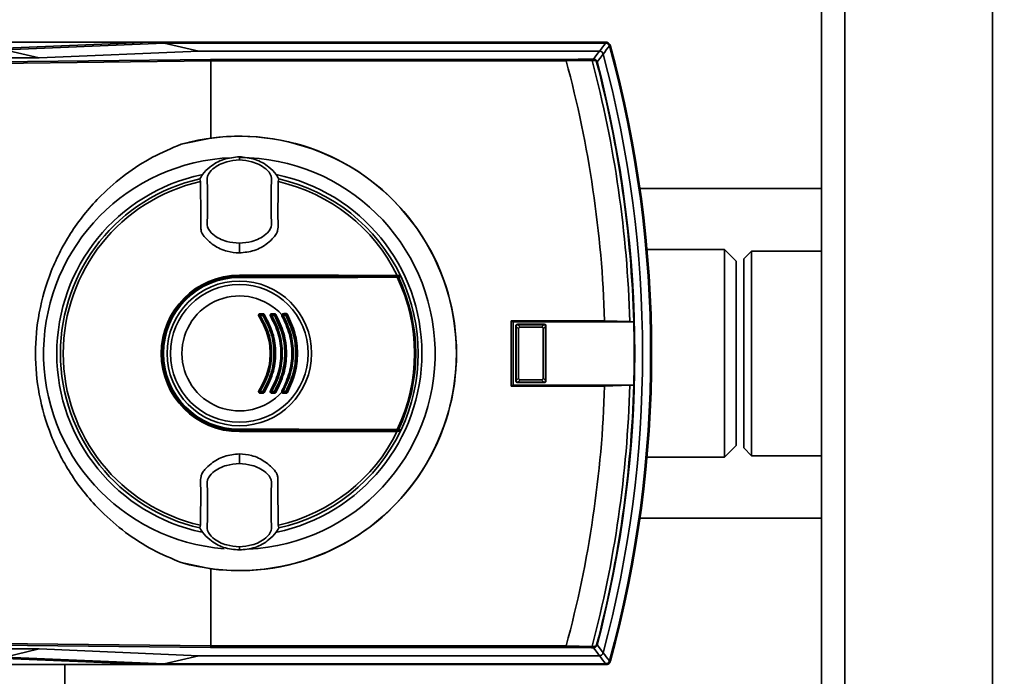
# Paper-space layout 'Blatt1' of a CAD drawing. Units: millimetres. Extents: x 0 to 5940, y 0 to 4200.
# Drawn here: x 1367 to 1494, y 1098 to 1183 of the extents above; entities that cross this region are included whole.
import ezdxf

# ---------------------------------------------------------------- set-up
doc = ezdxf.new("R2010")
doc.units = ezdxf.units.MM
doc.header["$LTSCALE"] = 10
doc.layers.add('1', color=7, linetype='Continuous')
doc.styles.add('SLDTEXTSTYLE0', font='TXT', dxfattribs={"width": 0.605})
doc.dimstyles.new('SLDDIMSTYLE0', dxfattribs={"dimtxt": 35, "dimasz": 25, "dimexe": 0, "dimexo": 0.0625, "dimgap": 8.75, "dimtad": 1, "dimdec": 1, "dimrnd": 1e-09, "dimzin": 4, "dimdsep": 46, "dimtxsty": 'SLDTEXTSTYLE0', "dimsah": 1, "dimcen": 0.09, "dimadec": 0, "dimazin": 1, "dimtfac": 1, "dimtdec": 1, "dimtofl": 0, "dimtmove": 0, "dimatfit": 3, "dimfxl": 1, "dimfrac": 2, "dimtolj": 1, "dimtzin": 12, "dimarcsym": 0})

# ---------------------------------------------------------------- blocks, each defined once
blk = doc.blocks.new('_D_5')
at = {"layer": '1'}
for p, q in [((1925.22, 1321.71), (510.22, 1321.71)), ((520.22, 1321.71), (520.22, 681.98)), ((1536.22, 681.98), (510.22, 681.98))]:
    blk.add_line(p, q, dxfattribs=at)
for points in [[(520.22, 1321.71), (516.22, 1296.71), (524.22, 1296.71)], [(520.22, 681.98), (524.22, 706.98), (516.22, 706.98)]]:
    blk.add_solid(points, dxfattribs=at)
at = {"layer": '1', "insert": (475.1, 922.97), "char_height": 35, "attachment_point": 1, "rotation": 90, "style": 'SLDTEXTSTYLE0'}
blk.add_mtext('ca. 650', dxfattribs=at)

psp = doc.layouts.new('Blatt1')

# ---------------------------------------------------------------- linework, layer by layer
at = {"color": 7, "linetype": 'Continuous', "lineweight": 35}
for p, q in [((1470.22, 751.71), (1470.22, 1261.71)), ((1473.22, 751.71), (1473.22, 1261.71)), ((1492.22, 751.71), (1492.22, 1261.71)), ((1383.89, 1179.71), (1359.68, 1179.71)), ((1383.89, 1179.71), (1363.33, 1178.86)), ((1365.13, 1178.75), (1385.66, 1179.61)), ((1442.52, 1179.71), (1383.89, 1179.71)), ((1390.11, 1178.57), (1385.66, 1179.61)), ((1442.44, 1179.61), (1385.66, 1179.61)), ((1442.44, 1179.61), (1442.52, 1179.71)), ((1443, 1179.34), (1442.92, 1179.24)), ((1365.13, 1178.75), (1369.58, 1177.72)), ((1390.11, 1178.57), (1369.58, 1177.72)), ((1441.64, 1178.57), (1390.11, 1178.57)), ((1369.58, 1177.72), (1359.47, 1177.72)), ((1363.1, 1177.19), (1391.64, 1177.51)), ((1391.67, 1177.31), (1363.13, 1176.99)), ((1391.64, 1177.51), (1437.35, 1177.51)), ((1391.67, 1177.31), (1391.67, 1177.31)), ((1391.67, 1167.4), (1391.67, 1177.31)), ((1437.37, 1177.31), (1391.67, 1177.31)), ((1440.71, 1177.37), (1437.37, 1177.32)), ((1437.37, 1177.32), (1437.37, 1177.31)), ((1441.35, 1177.18), (1441.28, 1177.17)), ((1387.85, 1166.6), (1391.67, 1167.4)), ((1395.33, 1164.91), (1395.33, 1164.99)), ((1395.33, 1164.91), (1395.33, 1164.59)), ((1395.33, 1164.59), (1395.33, 1164.58)), ((1390.26, 1162.15), (1390.32, 1161.8)), ((1400.34, 1161.8), (1400.4, 1162.15)), ((1470.22, 1160.91), (1446.85, 1160.91)), ((1395.33, 1153.87), (1395.33, 1153.82)), ((1395.33, 1152.63), (1395.33, 1153.82)), ((1457.72, 1153.06), (1447.76, 1153.06)), ((1459.22, 1151.56), (1457.72, 1153.06)), ((1457.72, 1126.36), (1457.72, 1153.06)), ((1461.22, 1152.86), (1460.22, 1151.86)), ((1470.22, 1152.86), (1461.22, 1152.86)), ((1461.22, 1152.86), (1461.22, 1126.56)), ((1459.22, 1127.86), (1459.22, 1151.56)), ((1460.22, 1127.56), (1460.22, 1151.86)), ((1395.33, 1149.76), (1395.33, 1149.71)), ((1395.33, 1149.71), (1416.05, 1149.71)), ((1395.33, 1149.56), (1395.33, 1149.61)), ((1395.33, 1149.61), (1416.03, 1149.61)), ((1395.33, 1149.47), (1395.33, 1149.56)), ((1398, 1144.82), (1398.36, 1144.82)), ((1398, 1144.71), (1398.36, 1144.71)), ((1398.35, 1144.6), (1398, 1144.6)), ((1399.49, 1144.71), (1399.84, 1144.71)), ((1399.84, 1144.6), (1399.49, 1144.6)), ((1399.5, 1144.82), (1399.85, 1144.82)), ((1400.97, 1144.71), (1401.32, 1144.71)), ((1401.31, 1144.6), (1400.97, 1144.6)), ((1430.28, 1143.91), (1430.28, 1135.51)), ((1430.54, 1143.78), (1430.28, 1143.91)), ((1442.3, 1143.91), (1430.28, 1143.91)), ((1430.54, 1143.78), (1430.54, 1135.64)), ((1430.54, 1143.78), (1446.06, 1143.78)), ((1445.55, 1143.81), (1442.3, 1143.91)), ((1446.05, 1143.78), (1445.55, 1143.81)), ((1446.06, 1143.78), (1446.05, 1143.78)), ((1430.94, 1143.2), (1430.89, 1143.25)), ((1430.89, 1136.17), (1430.89, 1143.25)), ((1430.94, 1143.19), (1430.94, 1143.2)), ((1431.25, 1142.88), (1430.94, 1143.19)), ((1430.94, 1136.23), (1430.94, 1143.19)), ((1431.09, 1143.45), (1431.14, 1143.4)), ((1431.09, 1143.45), (1434.57, 1143.45)), ((1431.14, 1143.4), (1431.15, 1143.4)), ((1431.15, 1143.4), (1431.46, 1143.09)), ((1431.15, 1143.4), (1434.51, 1143.4)), ((1431.25, 1142.88), (1431.25, 1136.54)), ((1434.2, 1143.09), (1431.46, 1143.09)), ((1434.2, 1143.09), (1434.51, 1143.4)), ((1434.72, 1143.19), (1434.41, 1142.88)), ((1434.41, 1136.54), (1434.41, 1142.88)), ((1434.51, 1143.4), (1434.52, 1143.4)), ((1434.52, 1143.4), (1434.57, 1143.45)), ((1434.77, 1143.25), (1434.72, 1143.2)), ((1434.72, 1143.2), (1434.72, 1143.19)), ((1434.72, 1143.19), (1434.72, 1136.23)), ((1434.77, 1143.25), (1434.77, 1136.17)), ((1430.89, 1136.17), (1430.94, 1136.22)), ((1430.94, 1136.23), (1431.25, 1136.54)), ((1430.94, 1136.22), (1430.94, 1136.23)), ((1431.14, 1136.02), (1431.09, 1135.97)), ((1434.57, 1135.97), (1431.09, 1135.97)), ((1431.15, 1136.02), (1431.14, 1136.02)), ((1431.46, 1136.33), (1431.15, 1136.02)), ((1434.51, 1136.02), (1431.15, 1136.02)), ((1431.46, 1136.33), (1434.2, 1136.33)), ((1434.51, 1136.02), (1434.2, 1136.33)), ((1434.41, 1136.54), (1434.72, 1136.23)), ((1434.52, 1136.02), (1434.51, 1136.02)), ((1434.57, 1135.97), (1434.52, 1136.02)), ((1434.72, 1136.23), (1434.72, 1136.22)), ((1434.72, 1136.22), (1434.77, 1136.17)), ((1398, 1134.82), (1398.35, 1134.82)), ((1398.36, 1134.71), (1398, 1134.71)), ((1399.49, 1134.82), (1399.84, 1134.82)), ((1399.84, 1134.71), (1399.49, 1134.71)), ((1400.97, 1134.82), (1401.31, 1134.82)), ((1401.32, 1134.71), (1400.97, 1134.71)), ((1430.54, 1135.64), (1430.28, 1135.51)), ((1430.28, 1135.51), (1442.3, 1135.51)), ((1446.06, 1135.64), (1430.54, 1135.64)), ((1442.3, 1135.51), (1445.55, 1135.61)), ((1445.55, 1135.61), (1446.05, 1135.64)), ((1446.05, 1135.64), (1446.06, 1135.64)), ((1398.36, 1134.6), (1398, 1134.6)), ((1399.85, 1134.6), (1399.5, 1134.6)), ((1395.33, 1129.86), (1395.33, 1129.95)), ((1395.33, 1129.86), (1395.33, 1129.81)), ((1416.03, 1129.81), (1395.33, 1129.81)), ((1395.33, 1129.66), (1395.33, 1129.71)), ((1416.05, 1129.71), (1395.33, 1129.71)), ((1457.72, 1126.36), (1459.22, 1127.86)), ((1460.22, 1127.56), (1461.22, 1126.56)), ((1395.33, 1125.6), (1395.33, 1126.79)), ((1447.76, 1126.36), (1457.72, 1126.36)), ((1461.22, 1126.56), (1470.22, 1126.56)), ((1395.33, 1125.6), (1395.33, 1125.55)), ((1446.85, 1118.51), (1470.22, 1118.51)), ((1390.32, 1117.62), (1390.26, 1117.27)), ((1400.4, 1117.27), (1400.34, 1117.62)), ((1395.33, 1114.83), (1395.33, 1114.84)), ((1395.33, 1114.52), (1395.33, 1114.83)), ((1395.33, 1114.52), (1395.33, 1114.44)), ((1391.67, 1112.02), (1387.85, 1112.82)), ((1391.67, 1102.12), (1391.67, 1112.02)), ((1391.64, 1101.92), (1363.1, 1102.23)), ((1363.13, 1102.43), (1391.67, 1102.12)), ((1437.35, 1101.92), (1391.64, 1101.92)), ((1391.67, 1102.12), (1391.67, 1102.12)), ((1391.67, 1102.12), (1437.37, 1102.12)), ((1437.37, 1102.12), (1437.37, 1102.11)), ((1437.37, 1102.11), (1440.71, 1102.05)), ((1441.35, 1102.24), (1441.28, 1102.26)), ((1359.47, 1101.71), (1369.59, 1101.71)), ((1363.33, 1100.57), (1383.89, 1099.71)), ((1369.59, 1101.71), (1365.15, 1100.67)), ((1385.66, 1099.82), (1365.15, 1100.67)), ((1369.59, 1101.71), (1390.11, 1100.85)), ((1385.66, 1099.82), (1390.11, 1100.85)), ((1390.11, 1100.85), (1441.64, 1100.85)), ((1383.89, 1099.71), (1359.68, 1099.71)), ((1372.87, 1091.71), (1372.87, 1099.71)), ((1383.89, 1099.71), (1442.52, 1099.71)), ((1385.66, 1099.82), (1442.44, 1099.82)), ((1442.52, 1099.71), (1442.44, 1099.82)), ((1442.92, 1100.18), (1443, 1100.08))]:
    psp.add_line(p, q, dxfattribs=at)
at = {"color": 7, "linetype": 'Continuous', "lineweight": 35, "flags": 128}
for points in [[(1440.86, 1177.55), (1441.3, 1178.12), (1441.64, 1178.57)], [(1442.13, 1178.2), (1441.69, 1177.63), (1441.35, 1177.18)], [(1440.62, 1177.55), (1440.64, 1177.54), (1440.65, 1177.53), (1440.67, 1177.51), (1440.68, 1177.49), (1440.69, 1177.47), (1440.7, 1177.44), (1440.7, 1177.4), (1440.71, 1177.37)], [(1415.65, 1149.73), (1413.13, 1149.74), (1410.6, 1149.74), (1408.07, 1149.75), (1405.53, 1149.75), (1402.98, 1149.76), (1400.43, 1149.76), (1397.88, 1149.76), (1395.33, 1149.76)], [(1395.33, 1149.56), (1397.88, 1149.56), (1400.43, 1149.57), (1402.97, 1149.57), (1405.51, 1149.57), (1408.05, 1149.58), (1410.58, 1149.58), (1413.1, 1149.59), (1415.61, 1149.59)], [(1415.63, 1149.5), (1413.12, 1149.5), (1410.59, 1149.49), (1408.06, 1149.48), (1405.52, 1149.48), (1402.98, 1149.48), (1400.43, 1149.47), (1397.88, 1149.47), (1395.33, 1149.47)], [(1416.05, 1149.71), (1416, 1149.71), (1415.95, 1149.72), (1415.9, 1149.72), (1415.85, 1149.72), (1415.8, 1149.72), (1415.75, 1149.72), (1415.7, 1149.73), (1415.65, 1149.73)], [(1395.33, 1129.95), (1397.88, 1129.95), (1400.43, 1129.95), (1402.98, 1129.95), (1405.52, 1129.94), (1408.06, 1129.94), (1410.59, 1129.93), (1413.12, 1129.93), (1415.63, 1129.92)], [(1415.61, 1129.83), (1413.1, 1129.83), (1410.58, 1129.84), (1408.05, 1129.85), (1405.51, 1129.85), (1402.97, 1129.85), (1400.43, 1129.86), (1397.88, 1129.86), (1395.33, 1129.86)], [(1395.33, 1129.66), (1397.88, 1129.66), (1400.43, 1129.66), (1402.98, 1129.67), (1405.53, 1129.67), (1408.07, 1129.67), (1410.6, 1129.68), (1413.13, 1129.69), (1415.65, 1129.69)], [(1416.05, 1129.71), (1416, 1129.71), (1415.95, 1129.71), (1415.9, 1129.7), (1415.85, 1129.7), (1415.8, 1129.7), (1415.75, 1129.7), (1415.7, 1129.7), (1415.65, 1129.69)], [(1440.62, 1101.88), (1440.64, 1101.88), (1440.65, 1101.89), (1440.67, 1101.91), (1440.68, 1101.93), (1440.69, 1101.96), (1440.7, 1101.99), (1440.7, 1102.02), (1440.71, 1102.05)], [(1441.64, 1100.85), (1441.21, 1101.42), (1440.86, 1101.87)], [(1441.35, 1102.24), (1441.78, 1101.67), (1442.13, 1101.22)]]:
    psp.add_lwpolyline(points, dxfattribs=at)
at = {"color": 7, "linetype": 'Continuous', "lineweight": 35}
for radius in [9.3, 8.86]:
    psp.add_circle((1395.33, 1139.71), radius, dxfattribs=at)
for centre, radius, start, end in [((1053.02, 1476.85), 489.9, 322.4931, 322.6457), ((1050.54, 1477.75), 493.02, 322.5853, 322.7371), ((1298.33, 1139.71), 149.9, 344.7103, 15.2897), ((1442.52, 1179.21), 0.5, 15.32, 25.8352), ((1442.39, 1179.04), 0.7, 15.2689, 33.8491), ((1298.33, 1139.71), 150, 344.6797, 15.3203), ((1298.33, 1139.71), 150.03, 344.73, 15.27), ((1298.33, 1139.71), 148.86, 345.0155, 14.9845), ((1298.33, 1139.71), 144.03, 1.6705, 15.1305), ((1439.85, 1221.48), 43.94, 271.0003, 271.3131), ((1438.84, 1229.35), 52.02, 272.0607, 272.3467), ((1298.33, 1139.71), 147.27, 1.5947, 14.815), ((1440.8, 1177.39), 0.168, 355.297, 69.4173), ((1298.33, 1139.71), 147.78, 1.5776, 14.6821), ((1298.33, 1139.71), 147.85, 345.3179, 14.6821), ((1395.33, 1139.71), 27.91, 254.4534, 105.5466), ((1395.33, 1139.71), 27.93, 262.4793, 97.5207), ((1395.33, 1139.71), 25.18, 92.242, 265.5518), ((1395.33, 1139.71), 25.18, 272.6135, 90), ((1395.33, 1139.71), 23.48, 101.9229, 258.2117), ((1395.33, 1139.71), 23.48, 281.8015, 78.3616), ((1395.33, 1139.71), 23.01, 102.7272, 257.2728), ((1395.33, 1139.71), 22.65, 102.7903, 257.2097), ((1395.33, 1139.71), 22.65, 26.2463, 77.2097), ((1395.33, 1139.71), 23.01, 25.7609, 77.2728), ((1395.33, 1139.71), 10.05, 90, 270), ((1395.33, 1139.71), 10, 90, 270), ((1395.33, 1139.71), 9.9, 90, 270), ((1395.33, 1139.71), 9.85, 90, 270), ((1395.33, 1139.71), 9.76, 90, 270), ((1415.49, 1149.52), 0.145, 352.2252, 29.7768), ((1395.33, 1139.71), 22.54, 334.2506, 25.7494), ((1415.69, 1149.5), 0.0937, 21.5433, 88.4725), ((1395.33, 1139.71), 22.69, 334.3382, 25.6618), ((1395.33, 1139.71), 23.01, 25.3214, 25.7609), ((1395.33, 1139.71), 23.01, 334.6786, 25.3214), ((1395.33, 1139.71), 7.39, 42.3358, 317.6642), ((1400.79, 1144.79), 0.205, 336.0165, 8.6327), ((1401.2, 1144.8), 0.144, 322.3232, 13.7544), ((1398.25, 1143.93), 0.708, 117.8271, 125.4459), ((1398, 1144.61), 0.1, 90, 213.6193), ((1397.6, 1145.17), 0.689, 297.6867, 305.4834), ((1397.19, 1144.79), 0.814, 354.4514, 1.9506), ((1398.79, 1144.63), 0.795, 174.3281, 181.9917), ((1399.05, 1144.63), 0.702, 173.5715, 182.2557), ((1397.92, 1145.33), 0.847, 300.4977, 307.7186), ((1397.64, 1144.79), 0.718, 353.7111, 2.2093), ((1398.36, 1144.61), 0.1, 32.3791, 90), ((1398.97, 1143.98), 0.866, 120.5365, 127.6027), ((1399.82, 1143.75), 0.904, 117.1255, 123.0014), ((1399.49, 1144.61), 0.1, 90, 211.6053), ((1399.01, 1145.34), 0.879, 297.0153, 303.0303), ((1398.97, 1144.79), 0.525, 351.3684, 3.0235), ((1400, 1144.63), 0.513, 171.1776, 183.0863), ((1399.37, 1144.79), 0.485, 350.6491, 3.272), ((1400.31, 1144.63), 0.474, 170.4427, 183.3397), ((1399.84, 1144.61), 0.1, 30.5155, 90), ((1399.29, 1145.59), 1.12, 299.0614, 304.5835), ((1400.58, 1143.72), 1.15, 119.0918, 124.4957), ((1400.71, 1144.41), 0.292, 54.1053, 73.082), ((1401.43, 1143.47), 1.22, 116.5508, 120.842), ((1400.97, 1144.61), 0.1, 90, 209.8322), ((1400.36, 1145.62), 1.18, 296.4689, 300.863), ((1401.35, 1144.63), 0.381, 168.0807, 184.1473), ((1401.67, 1144.63), 0.36, 167.3664, 184.3894), ((1400.58, 1146), 1.57, 297.8021, 301.7987), ((1401.32, 1144.61), 0.1, 28.8657, 90), ((1401.74, 1144.25), 0.53, 114.2068, 129.0548), ((1298.33, 1139.71), 147.79, 358.4229, 1.5771), ((1398.25, 1135.49), 0.708, 234.5541, 242.1729), ((1398, 1134.81), 0.1, 146.3807, 270), ((1397.6, 1134.26), 0.689, 54.5166, 62.3133), ((1398.79, 1134.79), 0.795, 178.0083, 185.6719), ((1397.19, 1134.63), 0.814, 358.0494, 5.5486), ((1399.05, 1134.79), 0.702, 177.7443, 186.4285), ((1397.92, 1134.09), 0.847, 52.2814, 59.5023), ((1398.36, 1134.81), 0.1, 270, 327.6209), ((1397.64, 1134.63), 0.718, 357.7907, 6.2889), ((1398.97, 1135.44), 0.866, 232.3973, 239.4635), ((1399.82, 1135.67), 0.904, 236.9986, 242.8745), ((1399.49, 1134.81), 0.1, 148.3947, 270), ((1399.01, 1134.08), 0.879, 56.9697, 62.9847), ((1400, 1134.79), 0.513, 176.9137, 188.8224), ((1398.97, 1134.63), 0.525, 356.9765, 8.6316), ((1400.31, 1134.79), 0.474, 176.6603, 189.5573), ((1399.29, 1133.84), 1.12, 55.4165, 60.9386), ((1399.84, 1134.81), 0.1, 270, 329.4845), ((1399.37, 1134.63), 0.485, 356.728, 9.3509), ((1400.58, 1135.71), 1.15, 235.5043, 240.9082), ((1400.71, 1135.01), 0.292, 286.918, 305.8947), ((1401.43, 1135.95), 1.22, 239.158, 243.4492), ((1400.97, 1134.81), 0.1, 150.1678, 270), ((1400.36, 1133.8), 1.18, 59.137, 63.5311), ((1401.35, 1134.79), 0.381, 175.8527, 191.9193), ((1400.79, 1134.63), 0.205, 351.3673, 23.9835), ((1401.67, 1134.79), 0.36, 175.6106, 192.6336), ((1400.58, 1133.43), 1.57, 58.2013, 62.1979), ((1401.32, 1134.81), 0.1, 270, 331.1343), ((1401.2, 1134.62), 0.144, 346.2456, 37.6768), ((1401.74, 1135.17), 0.53, 230.9452, 245.7932), ((1298.33, 1139.71), 144.03, 344.8695, 358.3295), ((1298.33, 1139.71), 147.27, 345.185, 358.4053), ((1298.33, 1139.71), 147.78, 345.3179, 358.4224), ((1395.33, 1139.71), 22.65, 282.7903, 333.7537), ((1395.33, 1139.71), 23.01, 282.7272, 334.2391), ((1415.49, 1129.9), 0.145, 330.2232, 7.7748), ((1415.69, 1129.92), 0.0937, 271.5275, 338.4567), ((1395.33, 1139.71), 23.01, 334.2391, 334.6786), ((1439.85, 1057.94), 43.94, 88.6869, 88.9997), ((1438.84, 1050.07), 52.02, 87.6533, 87.9393), ((1440.8, 1102.03), 0.168, 290.5827, 4.703), ((1053.02, 802.57), 489.9, 37.3543, 37.5069), ((1050.54, 801.67), 493.02, 37.2629, 37.4147), ((1442.39, 1100.38), 0.7, 326.1509, 344.7312), ((1442.52, 1100.21), 0.5, 334.1648, 344.68)]:
    psp.add_arc(centre, radius, start, end, dxfattribs=at)
for points, knots in [([(1442.44, 1179.61), (1442.5, 1179.6), (1442.61, 1179.59), (1442.76, 1179.5), (1442.87, 1179.38), (1442.9, 1179.29), (1442.92, 1179.24)], [0, 0, 0, 0, 0.261024, 0.52197, 0.783287, 1, 1, 1, 1]), ([(1442.44, 1179.61), (1442.44, 1179.61), (1442.44, 1179.61), (1442.44, 1179.61), (1442.44, 1179.61)], [0, 0, 0, 0, 0.56, 1, 1, 1, 1]), ([(1442.52, 1179.71), (1442.57, 1179.71), (1442.67, 1179.7), (1442.84, 1179.61), (1442.92, 1179.5), (1442.97, 1179.43)], [0, 0, 0, 0, 0.280807, 0.561535, 1, 1, 1, 1]), ([(1442.92, 1179.24), (1442.92, 1179.24), (1442.92, 1179.24), (1442.92, 1179.24), (1442.92, 1179.24)], [0, 0, 0, 0, 0.56, 1, 1, 1, 1]), ([(1441.64, 1178.57), (1441.64, 1178.57), (1441.65, 1178.57), (1441.65, 1178.57), (1441.65, 1178.57)], [0, 0, 0, 0, 0.56, 1, 1, 1, 1]), ([(1442.13, 1178.2), (1442.11, 1178.26), (1442.07, 1178.36), (1441.94, 1178.48), (1441.8, 1178.56), (1441.7, 1178.57), (1441.65, 1178.57)], [0, 0, 0, 0, 0.259957, 0.519836, 0.780097, 1, 1, 1, 1]), ([(1442.13, 1178.2), (1442.13, 1178.2), (1442.13, 1178.2), (1442.13, 1178.2), (1442.13, 1178.2)], [0, 0, 0, 0, 0.56, 1, 1, 1, 1]), ([(1391.67, 1177.31), (1391.67, 1177.33), (1391.67, 1177.38), (1391.67, 1177.45), (1391.66, 1177.49), (1391.65, 1177.5), (1391.64, 1177.51)], [0, 0, 0, 0, 0.234292, 0.486894, 0.753201, 1, 1, 1, 1]), ([(1437.35, 1177.51), (1438.05, 1177.51), (1439.18, 1177.52), (1440.23, 1177.54), (1440.62, 1177.55)], [0, 0, 0, 0, 0.624315, 1, 1, 1, 1]), ([(1437.37, 1177.32), (1437.37, 1177.34), (1437.37, 1177.39), (1437.36, 1177.45), (1437.36, 1177.49), (1437.35, 1177.5), (1437.35, 1177.51)], [0, 0, 0, 0, 0.229876, 0.475161, 0.747603, 1, 1, 1, 1]), ([(1440.86, 1177.55), (1440.91, 1177.55), (1441.01, 1177.54), (1441.16, 1177.47), (1441.26, 1177.37), (1441.32, 1177.27), (1441.34, 1177.21), (1441.35, 1177.18)], [0, 0, 0, 0, 0.2361252, 0.4823655, 0.7329513, 0.8629957, 1, 1, 1, 1]), ([(1441.28, 1177.17), (1441.28, 1177.18), (1441.27, 1177.22), (1441.24, 1177.26), (1441.2, 1177.3), (1441.14, 1177.34), (1441.06, 1177.38), (1441, 1177.38), (1440.97, 1177.38)], [0, 0, 0, 0, 0.117548, 0.235591, 0.361486, 0.501359, 0.74329, 1, 1, 1, 1]), ([(1387.85, 1112.82), (1386.61, 1113.34), (1384.11, 1114.39), (1380.65, 1116.63), (1377.05, 1119.71), (1373.68, 1123.84), (1371, 1128.98), (1369.45, 1134.34), (1368.95, 1139.71), (1369.45, 1145.08), (1371, 1150.44), (1373.68, 1155.58), (1377.05, 1159.71), (1380.65, 1162.79), (1384.11, 1165.03), (1386.61, 1166.08), (1387.85, 1166.6)], [0, 0, 0, 0, 0.059195, 0.119255, 0.17952, 0.264689, 0.347278, 0.425999, 0.5, 0.574001, 0.652722, 0.735311, 0.82048, 0.880745, 0.940805, 1, 1, 1, 1]), ([(1395.33, 1164.99), (1394.64, 1164.92), (1393.27, 1164.79), (1391.67, 1163.86), (1390.7, 1162.91), (1390.37, 1162.34), (1390.26, 1162.15)], [0, 0, 0, 0, 0.336847, 0.673902, 0.895241, 1, 1, 1, 1]), ([(1395.33, 1164.58), (1394.78, 1164.53), (1393.57, 1164.41), (1392.1, 1163.7), (1391.07, 1162.53), (1391.26, 1161.33), (1391.22, 1160.26), (1391.24, 1159.22), (1391.22, 1158.18), (1391.26, 1157.11), (1391.07, 1155.92), (1392.1, 1154.75), (1393.57, 1154.04), (1394.78, 1153.92), (1395.33, 1153.87)], [0, 0, 0, 0, 0.101925, 0.224903, 0.29771, 0.370199, 0.436631, 0.5, 0.563368, 0.6298, 0.702289, 0.775095, 0.898074, 1, 1, 1, 1]), ([(1395.33, 1164.99), (1396.01, 1164.92), (1397.39, 1164.79), (1398.99, 1163.86), (1399.96, 1162.91), (1400.29, 1162.34), (1400.4, 1162.15)], [0, 0, 0, 0, 0.3368468, 0.6739017, 0.8952407, 1, 1, 1, 1]), ([(1395.33, 1153.87), (1395.88, 1153.92), (1397.09, 1154.04), (1398.56, 1154.75), (1399.59, 1155.92), (1399.4, 1157.11), (1399.44, 1158.18), (1399.42, 1159.22), (1399.44, 1160.26), (1399.4, 1161.33), (1399.59, 1162.53), (1398.56, 1163.7), (1397.09, 1164.41), (1395.88, 1164.53), (1395.33, 1164.58)], [0, 0, 0, 0, 0.101926, 0.224905, 0.29771, 0.370199, 0.436632, 0.5, 0.563368, 0.629801, 0.70229, 0.775096, 0.898075, 1, 1, 1, 1]), ([(1390.32, 1161.8), (1390.33, 1160.98), (1390.35, 1159.37), (1390.4, 1157.33), (1390.36, 1155.99), (1390.43, 1155.29), (1390.94, 1154.51), (1391.99, 1153.56), (1393.64, 1152.76), (1394.8, 1152.67), (1395.33, 1152.63)], [0, 0, 0, 0, 0.201713, 0.397857, 0.49649, 0.531451, 0.566552, 0.719641, 0.872618, 1, 1, 1, 1]), ([(1395.33, 1152.63), (1395.98, 1152.69), (1397.29, 1152.82), (1398.79, 1153.66), (1399.65, 1154.51), (1400.12, 1155.05), (1400.39, 1155.93), (1400.22, 1157.43), (1400.33, 1159.51), (1400.34, 1161.04), (1400.34, 1161.8)], [0, 0, 0, 0, 0.157832, 0.315668, 0.402853, 0.452193, 0.486986, 0.625141, 0.81253, 1, 1, 1, 1]), ([(1415.61, 1149.59), (1415.62, 1149.59), (1415.64, 1149.59), (1415.67, 1149.6), (1415.69, 1149.6), (1415.69, 1149.6), (1415.7, 1149.6)], [0, 0, 0, 0, 0.272543, 0.54932, 0.780427, 1, 1, 1, 1]), ([(1415.78, 1149.54), (1415.78, 1149.54), (1415.76, 1149.53), (1415.73, 1149.53), (1415.69, 1149.52), (1415.65, 1149.51), (1415.63, 1149.5)], [0, 0, 0, 0, 0.214032, 0.451804, 0.713704, 1, 1, 1, 1]), ([(1415.7, 1149.6), (1415.76, 1149.6), (1415.87, 1149.6), (1415.98, 1149.61), (1416.03, 1149.61)], [0, 0, 0, 0, 0.56, 1, 1, 1, 1]), ([(1416.13, 1149.55), (1416.06, 1149.55), (1415.95, 1149.54), (1415.83, 1149.54), (1415.78, 1149.54)], [0, 0, 0, 0, 0.56, 1, 1, 1, 1]), ([(1416.03, 1149.61), (1416.04, 1149.61), (1416.06, 1149.61), (1416.09, 1149.59), (1416.11, 1149.57), (1416.12, 1149.56), (1416.13, 1149.55)], [0, 0, 0, 0, 0.2802615, 0.5602242, 0.7802389, 1, 1, 1, 1]), ([(1400.8, 1144.69), (1400.8, 1144.71), (1400.82, 1144.75), (1400.87, 1144.79), (1400.93, 1144.82), (1400.97, 1144.82), (1400.99, 1144.82)], [0, 0, 0, 0, 0.245139, 0.499118, 0.752409, 1, 1, 1, 1]), ([(1400.99, 1144.82), (1401.06, 1144.83), (1401.18, 1144.83), (1401.29, 1144.83), (1401.34, 1144.83)], [0, 0, 0, 0, 0.559973, 1, 1, 1, 1]), ([(1401.34, 1144.83), (1401.36, 1144.83), (1401.4, 1144.83), (1401.45, 1144.81), (1401.49, 1144.78), (1401.51, 1144.75), (1401.52, 1144.73)], [0, 0, 0, 0, 0.252295, 0.49954, 0.75343, 1, 1, 1, 1]), ([(1397.84, 1144.51), (1397.83, 1144.52), (1397.81, 1144.55), (1397.8, 1144.61), (1397.81, 1144.66), (1397.83, 1144.73), (1397.88, 1144.78), (1397.95, 1144.81), (1397.98, 1144.82), (1398, 1144.82)], [0, 0, 0, 0, 0.125783, 0.251217, 0.375992, 0.50084, 0.748459, 0.873866, 1, 1, 1, 1]), ([(1397.84, 1134.92), (1398.25, 1135.66), (1399.06, 1137.15), (1399.4, 1139.71), (1399.06, 1142.26), (1398.25, 1143.76), (1397.84, 1144.51)], [0, 0, 0, 0, 0.250292, 0.499262, 0.74897, 1, 1, 1, 1]), ([(1397.92, 1134.87), (1398.33, 1135.62), (1399.16, 1137.13), (1399.49, 1139.71), (1399.16, 1142.3), (1398.33, 1143.8), (1397.92, 1144.56)], [0, 0, 0, 0, 0.250036, 0.5, 0.749964, 1, 1, 1, 1]), ([(1397.92, 1144.56), (1398.33, 1143.8), (1399.16, 1142.3), (1399.49, 1139.71), (1399.16, 1137.13), (1398.33, 1135.62), (1397.92, 1134.87)], [0, 0, 0, 0, 0.2500329, 0.5000002, 0.7499674, 1, 1, 1, 1]), ([(1398, 1144.6), (1398.41, 1143.84), (1399.25, 1142.32), (1399.59, 1139.72), (1399.25, 1137.11), (1398.41, 1135.58), (1398, 1134.82)], [0, 0, 0, 0, 0.2502372, 0.4993886, 0.7491511, 1, 1, 1, 1]), ([(1398.35, 1134.82), (1398.76, 1135.59), (1399.56, 1137.12), (1399.88, 1139.72), (1399.56, 1142.31), (1398.76, 1143.84), (1398.35, 1144.6)], [0, 0, 0, 0, 0.251042, 0.500624, 0.749582, 1, 1, 1, 1]), ([(1398.36, 1144.82), (1398.38, 1144.82), (1398.41, 1144.81), (1398.46, 1144.79), (1398.5, 1144.77), (1398.52, 1144.74), (1398.53, 1144.72)], [0, 0, 0, 0, 0.256751, 0.498055, 0.741228, 1, 1, 1, 1]), ([(1398.44, 1144.66), (1398.85, 1143.89), (1399.66, 1142.34), (1399.99, 1139.71), (1399.66, 1137.08), (1398.85, 1135.53), (1398.44, 1134.76)], [0, 0, 0, 0, 0.250032, 0.5, 0.749968, 1, 1, 1, 1]), ([(1398.53, 1144.72), (1398.94, 1143.94), (1399.76, 1142.37), (1400.1, 1139.72), (1399.76, 1137.06), (1398.94, 1135.48), (1398.53, 1134.7)], [0, 0, 0, 0, 0.250432, 0.499358, 0.748926, 1, 1, 1, 1]), ([(1399.33, 1144.51), (1399.32, 1144.53), (1399.3, 1144.56), (1399.29, 1144.63), (1399.32, 1144.72), (1399.38, 1144.78), (1399.44, 1144.81), (1399.48, 1144.82), (1399.5, 1144.82)], [0, 0, 0, 0, 0.126037, 0.251722, 0.499811, 0.748138, 0.873666, 1, 1, 1, 1]), ([(1399.33, 1134.91), (1399.71, 1135.66), (1400.48, 1137.16), (1400.76, 1139.72), (1400.48, 1142.26), (1399.71, 1143.77), (1399.33, 1144.51)], [0, 0, 0, 0, 0.24838, 0.500064, 0.753002, 1, 1, 1, 1]), ([(1399.41, 1134.86), (1399.8, 1135.62), (1400.57, 1137.14), (1400.88, 1139.71), (1400.57, 1142.28), (1399.8, 1143.8), (1399.41, 1144.56)], [0, 0, 0, 0, 0.250021, 0.5, 0.749979, 1, 1, 1, 1]), ([(1399.41, 1144.56), (1399.8, 1143.8), (1400.57, 1142.28), (1400.88, 1139.71), (1400.57, 1137.14), (1399.8, 1135.62), (1399.41, 1134.86)], [0, 0, 0, 0, 0.250019, 0.5, 0.749981, 1, 1, 1, 1]), ([(1399.49, 1144.6), (1399.88, 1143.83), (1400.65, 1142.3), (1400.95, 1139.71), (1400.65, 1137.12), (1399.88, 1135.59), (1399.49, 1134.82)], [0, 0, 0, 0, 0.251014, 0.500294, 0.749422, 1, 1, 1, 1]), ([(1399.84, 1134.82), (1400.22, 1135.59), (1400.97, 1137.14), (1401.27, 1139.72), (1400.97, 1142.29), (1400.21, 1143.83), (1399.84, 1144.6)], [0, 0, 0, 0, 0.251356, 0.500646, 0.749452, 1, 1, 1, 1]), ([(1399.85, 1144.82), (1399.87, 1144.82), (1399.9, 1144.81), (1399.95, 1144.79), (1399.99, 1144.76), (1400.01, 1144.73), (1400.02, 1144.72)], [0, 0, 0, 0, 0.2534362, 0.491578, 0.7378216, 1, 1, 1, 1]), ([(1399.93, 1144.66), (1400.31, 1143.88), (1401.08, 1142.32), (1401.38, 1139.71), (1401.08, 1137.1), (1400.31, 1135.54), (1399.93, 1134.76)], [0, 0, 0, 0, 0.250019, 0.5, 0.749981, 1, 1, 1, 1]), ([(1399.93, 1134.76), (1400.31, 1135.54), (1401.08, 1137.1), (1401.38, 1139.71), (1401.08, 1142.32), (1400.31, 1143.88), (1399.93, 1144.66)], [0, 0, 0, 0, 0.250019, 0.5, 0.749981, 1, 1, 1, 1]), ([(1400.02, 1144.72), (1400.41, 1143.92), (1401.18, 1142.34), (1401.48, 1139.71), (1401.17, 1137.07), (1400.4, 1135.5), (1400.02, 1134.7)], [0, 0, 0, 0, 0.251441, 0.500723, 0.749379, 1, 1, 1, 1]), ([(1400.81, 1144.52), (1400.8, 1144.53), (1400.79, 1144.56), (1400.78, 1144.62), (1400.79, 1144.66), (1400.8, 1144.69)], [0, 0, 0, 0, 0.2743, 0.532176, 1, 1, 1, 1]), ([(1400.81, 1134.9), (1401.17, 1135.67), (1401.89, 1137.19), (1402.19, 1139.72), (1401.89, 1142.24), (1401.17, 1143.76), (1400.81, 1144.52)], [0, 0, 0, 0, 0.251474, 0.500596, 0.74929, 1, 1, 1, 1]), ([(1400.89, 1134.86), (1401.25, 1135.63), (1401.99, 1137.16), (1402.28, 1139.71), (1401.99, 1142.26), (1401.25, 1143.8), (1400.89, 1144.56)], [0, 0, 0, 0, 0.250011, 0.5, 0.749989, 1, 1, 1, 1]), ([(1400.89, 1144.56), (1401.25, 1143.8), (1401.99, 1142.26), (1402.28, 1139.71), (1401.99, 1137.16), (1401.25, 1135.63), (1400.89, 1134.86)], [0, 0, 0, 0, 0.25001, 0.5, 0.74999, 1, 1, 1, 1]), ([(1400.97, 1144.6), (1401.34, 1143.83), (1402.07, 1142.28), (1402.36, 1139.71), (1402.06, 1137.14), (1401.33, 1135.59), (1400.97, 1134.82)], [0, 0, 0, 0, 0.25141, 0.500691, 0.749394, 1, 1, 1, 1]), ([(1401.31, 1134.82), (1401.67, 1135.59), (1402.38, 1137.14), (1402.66, 1139.71), (1402.38, 1142.27), (1401.67, 1143.83), (1401.31, 1144.6)], [0, 0, 0, 0, 0.249572, 0.49927, 0.749707, 1, 1, 1, 1]), ([(1401.41, 1144.66), (1401.77, 1143.87), (1402.49, 1142.31), (1402.78, 1139.71), (1402.49, 1137.12), (1401.77, 1135.55), (1401.41, 1134.76)], [0, 0, 0, 0, 0.25001, 0.5, 0.74999, 1, 1, 1, 1]), ([(1401.52, 1144.73), (1401.88, 1143.93), (1402.6, 1142.34), (1402.89, 1139.71), (1402.6, 1137.09), (1401.88, 1135.49), (1401.52, 1134.69)], [0, 0, 0, 0, 0.250484, 0.499604, 0.749105, 1, 1, 1, 1]), ([(1399.51, 1137.13), (1399.7, 1137.99), (1400.06, 1139.71), (1399.7, 1141.43), (1399.51, 1142.29)], [0, 0, 0, 0, 0.5, 1, 1, 1, 1]), ([(1431.09, 1143.45), (1431.06, 1143.45), (1431.01, 1143.44), (1430.94, 1143.4), (1430.9, 1143.33), (1430.89, 1143.28), (1430.89, 1143.25)], [0, 0, 0, 0, 0.259932, 0.5, 0.740068, 1, 1, 1, 1]), ([(1430.94, 1143.2), (1430.94, 1143.22), (1430.95, 1143.27), (1430.98, 1143.33), (1431.03, 1143.37), (1431.09, 1143.4), (1431.12, 1143.4), (1431.14, 1143.4)], [0, 0, 0, 0, 0.21214, 0.424054, 0.638862, 0.853157, 1, 1, 1, 1]), ([(1431.46, 1143.09), (1431.44, 1143.09), (1431.4, 1143.09), (1431.35, 1143.07), (1431.3, 1143.04), (1431.27, 1142.99), (1431.25, 1142.94), (1431.25, 1142.9), (1431.25, 1142.88)], [0, 0, 0, 0, 0.145398, 0.333777, 0.5, 0.666223, 0.854602, 1, 1, 1, 1]), ([(1434.41, 1142.88), (1434.41, 1142.9), (1434.41, 1142.94), (1434.39, 1142.99), (1434.36, 1143.04), (1434.31, 1143.07), (1434.25, 1143.09), (1434.22, 1143.09), (1434.2, 1143.09)], [0, 0, 0, 0, 0.145398, 0.333777, 0.5, 0.666223, 0.854602, 1, 1, 1, 1]), ([(1434.52, 1143.4), (1434.54, 1143.4), (1434.59, 1143.39), (1434.65, 1143.36), (1434.69, 1143.31), (1434.72, 1143.25), (1434.72, 1143.22), (1434.72, 1143.2)], [0, 0, 0, 0, 0.21214, 0.424054, 0.638862, 0.853157, 1, 1, 1, 1]), ([(1434.77, 1143.25), (1434.77, 1143.28), (1434.76, 1143.33), (1434.72, 1143.4), (1434.65, 1143.44), (1434.6, 1143.45), (1434.57, 1143.45)], [0, 0, 0, 0, 0.259932, 0.5, 0.740068, 1, 1, 1, 1]), ([(1430.89, 1136.17), (1430.89, 1136.14), (1430.9, 1136.09), (1430.94, 1136.02), (1431.01, 1135.98), (1431.06, 1135.97), (1431.09, 1135.97)], [0, 0, 0, 0, 0.259932, 0.5, 0.740068, 1, 1, 1, 1]), ([(1431.14, 1136.02), (1431.12, 1136.02), (1431.07, 1136.03), (1431.01, 1136.06), (1430.97, 1136.11), (1430.94, 1136.17), (1430.94, 1136.2), (1430.94, 1136.22)], [0, 0, 0, 0, 0.21214, 0.424054, 0.638862, 0.853157, 1, 1, 1, 1]), ([(1431.25, 1136.54), (1431.25, 1136.52), (1431.25, 1136.49), (1431.27, 1136.43), (1431.3, 1136.38), (1431.35, 1136.35), (1431.4, 1136.33), (1431.44, 1136.33), (1431.46, 1136.33)], [0, 0, 0, 0, 0.145398, 0.333777, 0.5, 0.666223, 0.854602, 1, 1, 1, 1]), ([(1434.2, 1136.33), (1434.22, 1136.33), (1434.25, 1136.33), (1434.31, 1136.35), (1434.36, 1136.38), (1434.39, 1136.43), (1434.41, 1136.49), (1434.41, 1136.52), (1434.41, 1136.54)], [0, 0, 0, 0, 0.145398, 0.333777, 0.5, 0.666223, 0.854602, 1, 1, 1, 1]), ([(1434.72, 1136.22), (1434.72, 1136.2), (1434.71, 1136.15), (1434.68, 1136.09), (1434.63, 1136.05), (1434.57, 1136.02), (1434.54, 1136.02), (1434.52, 1136.02)], [0, 0, 0, 0, 0.21214, 0.424054, 0.638862, 0.853157, 1, 1, 1, 1]), ([(1434.57, 1135.97), (1434.6, 1135.97), (1434.65, 1135.98), (1434.72, 1136.02), (1434.76, 1136.09), (1434.77, 1136.14), (1434.77, 1136.17)], [0, 0, 0, 0, 0.259932, 0.5, 0.740068, 1, 1, 1, 1]), ([(1398, 1134.6), (1397.98, 1134.61), (1397.95, 1134.61), (1397.9, 1134.63), (1397.86, 1134.67), (1397.82, 1134.72), (1397.8, 1134.8), (1397.81, 1134.87), (1397.83, 1134.9), (1397.84, 1134.92)], [0, 0, 0, 0, 0.12578, 0.251228, 0.376075, 0.500929, 0.748471, 0.873866, 1, 1, 1, 1]), ([(1398.53, 1134.7), (1398.52, 1134.68), (1398.5, 1134.66), (1398.46, 1134.63), (1398.41, 1134.61), (1398.38, 1134.61), (1398.36, 1134.6)], [0, 0, 0, 0, 0.258581, 0.501578, 0.743059, 1, 1, 1, 1]), ([(1399.5, 1134.6), (1399.48, 1134.61), (1399.44, 1134.61), (1399.38, 1134.64), (1399.32, 1134.7), (1399.29, 1134.79), (1399.3, 1134.86), (1399.32, 1134.89), (1399.33, 1134.91)], [0, 0, 0, 0, 0.126035, 0.251729, 0.49993, 0.748156, 0.87366, 1, 1, 1, 1]), ([(1400.02, 1134.7), (1400.01, 1134.69), (1399.99, 1134.66), (1399.95, 1134.63), (1399.9, 1134.61), (1399.87, 1134.61), (1399.85, 1134.6)], [0, 0, 0, 0, 0.26358, 0.511129, 0.747972, 1, 1, 1, 1]), ([(1400.8, 1134.73), (1400.79, 1134.76), (1400.78, 1134.8), (1400.79, 1134.86), (1400.8, 1134.89), (1400.81, 1134.9)], [0, 0, 0, 0, 0.459811, 0.721517, 1, 1, 1, 1]), ([(1400.99, 1134.6), (1400.97, 1134.6), (1400.93, 1134.6), (1400.87, 1134.63), (1400.82, 1134.68), (1400.8, 1134.71), (1400.8, 1134.73)], [0, 0, 0, 0, 0.246837, 0.49922, 0.753026, 1, 1, 1, 1]), ([(1401.52, 1134.69), (1401.51, 1134.68), (1401.49, 1134.65), (1401.45, 1134.61), (1401.4, 1134.59), (1401.36, 1134.59), (1401.34, 1134.59)], [0, 0, 0, 0, 0.2428, 0.496328, 0.749469, 1, 1, 1, 1]), ([(1401.34, 1134.59), (1401.28, 1134.59), (1401.16, 1134.59), (1401.04, 1134.6), (1400.99, 1134.6)], [0, 0, 0, 0, 0.559965, 1, 1, 1, 1]), ([(1415.7, 1129.83), (1415.69, 1129.83), (1415.69, 1129.83), (1415.67, 1129.83), (1415.64, 1129.83), (1415.62, 1129.83), (1415.61, 1129.83)], [0, 0, 0, 0, 0.221172, 0.45408, 0.729082, 1, 1, 1, 1]), ([(1415.63, 1129.92), (1415.65, 1129.91), (1415.69, 1129.91), (1415.73, 1129.9), (1415.76, 1129.89), (1415.78, 1129.89), (1415.78, 1129.88)], [0, 0, 0, 0, 0.286289, 0.548188, 0.785962, 1, 1, 1, 1]), ([(1416.03, 1129.81), (1415.97, 1129.81), (1415.86, 1129.82), (1415.75, 1129.82), (1415.7, 1129.83)], [0, 0, 0, 0, 0.56, 1, 1, 1, 1]), ([(1415.78, 1129.88), (1415.85, 1129.88), (1415.96, 1129.88), (1416.08, 1129.87), (1416.13, 1129.87)], [0, 0, 0, 0, 0.56, 1, 1, 1, 1]), ([(1416.13, 1129.87), (1416.12, 1129.86), (1416.11, 1129.84), (1416.08, 1129.82), (1416.05, 1129.81), (1416.03, 1129.81)], [0, 0, 0, 0, 0.280182, 0.560767, 1, 1, 1, 1]), ([(1395.33, 1126.79), (1394.67, 1126.73), (1393.37, 1126.6), (1391.87, 1125.76), (1391.01, 1124.91), (1390.54, 1124.37), (1390.27, 1123.49), (1390.44, 1121.99), (1390.33, 1119.91), (1390.32, 1118.38), (1390.32, 1117.62)], [0, 0, 0, 0, 0.157832, 0.315668, 0.402853, 0.452193, 0.486986, 0.625141, 0.81253, 1, 1, 1, 1]), ([(1400.34, 1117.62), (1400.33, 1118.44), (1400.31, 1120.06), (1400.26, 1122.09), (1400.3, 1123.43), (1400.23, 1124.13), (1399.72, 1124.91), (1398.67, 1125.86), (1397.02, 1126.66), (1395.86, 1126.75), (1395.33, 1126.79)], [0, 0, 0, 0, 0.201713, 0.397857, 0.49649, 0.531451, 0.566552, 0.719641, 0.872618, 1, 1, 1, 1]), ([(1395.33, 1125.55), (1394.78, 1125.5), (1393.57, 1125.38), (1392.1, 1124.67), (1391.07, 1123.5), (1391.26, 1122.31), (1391.22, 1121.24), (1391.24, 1120.2), (1391.22, 1119.16), (1391.26, 1118.09), (1391.07, 1116.89), (1392.1, 1115.72), (1393.57, 1115.01), (1394.78, 1114.9), (1395.33, 1114.84)], [0, 0, 0, 0, 0.101926, 0.224905, 0.29771, 0.370199, 0.436632, 0.5, 0.563368, 0.629801, 0.70229, 0.775096, 0.898075, 1, 1, 1, 1]), ([(1395.33, 1114.84), (1395.88, 1114.9), (1397.09, 1115.01), (1398.56, 1115.72), (1399.59, 1116.89), (1399.4, 1118.09), (1399.44, 1119.16), (1399.42, 1120.2), (1399.44, 1121.24), (1399.4, 1122.31), (1399.59, 1123.5), (1398.56, 1124.67), (1397.09, 1125.38), (1395.88, 1125.5), (1395.33, 1125.55)], [0, 0, 0, 0, 0.101925, 0.224903, 0.29771, 0.370199, 0.436631, 0.5, 0.563368, 0.6298, 0.702289, 0.775095, 0.898074, 1, 1, 1, 1]), ([(1395.33, 1114.44), (1394.64, 1114.5), (1393.27, 1114.63), (1391.67, 1115.57), (1390.7, 1116.51), (1390.37, 1117.08), (1390.26, 1117.27)], [0, 0, 0, 0, 0.336847, 0.673902, 0.895241, 1, 1, 1, 1]), ([(1395.33, 1114.44), (1396.01, 1114.5), (1397.39, 1114.63), (1398.99, 1115.57), (1399.96, 1116.51), (1400.29, 1117.08), (1400.4, 1117.27)], [0, 0, 0, 0, 0.3368468, 0.6739017, 0.8952407, 1, 1, 1, 1]), ([(1391.64, 1101.92), (1391.65, 1101.92), (1391.66, 1101.93), (1391.67, 1101.97), (1391.67, 1102.04), (1391.67, 1102.09), (1391.67, 1102.12)], [0, 0, 0, 0, 0.246799, 0.513106, 0.765708, 1, 1, 1, 1]), ([(1437.35, 1101.92), (1437.35, 1101.92), (1437.36, 1101.93), (1437.36, 1101.97), (1437.37, 1102.04), (1437.37, 1102.08), (1437.37, 1102.11)], [0, 0, 0, 0, 0.252397, 0.524839, 0.770124, 1, 1, 1, 1]), ([(1440.62, 1101.88), (1440.23, 1101.88), (1439.18, 1101.9), (1438.05, 1101.91), (1437.35, 1101.92)], [0, 0, 0, 0, 0.375685, 1, 1, 1, 1]), ([(1441.35, 1102.24), (1441.34, 1102.21), (1441.32, 1102.15), (1441.26, 1102.05), (1441.16, 1101.95), (1441.01, 1101.88), (1440.91, 1101.88), (1440.86, 1101.87)], [0, 0, 0, 0, 0.136933, 0.266901, 0.517326, 0.763532, 1, 1, 1, 1]), ([(1440.97, 1102.04), (1441, 1102.04), (1441.06, 1102.05), (1441.14, 1102.08), (1441.2, 1102.12), (1441.24, 1102.16), (1441.27, 1102.2), (1441.28, 1102.24), (1441.28, 1102.26)], [0, 0, 0, 0, 0.256926, 0.499089, 0.638811, 0.76459, 0.882538, 1, 1, 1, 1]), ([(1441.65, 1100.85), (1441.65, 1100.85), (1441.65, 1100.85), (1441.64, 1100.85), (1441.64, 1100.85)], [0, 0, 0, 0, 0.56, 1, 1, 1, 1]), ([(1441.65, 1100.85), (1441.7, 1100.86), (1441.82, 1100.87), (1441.96, 1100.96), (1442.07, 1101.08), (1442.11, 1101.17), (1442.13, 1101.22)], [0, 0, 0, 0, 0.259957, 0.519835, 0.780096, 1, 1, 1, 1]), ([(1442.13, 1101.22), (1442.13, 1101.22), (1442.13, 1101.22), (1442.13, 1101.22), (1442.13, 1101.22)], [0, 0, 0, 0, 0.56, 1, 1, 1, 1]), ([(1442.92, 1100.18), (1442.9, 1100.13), (1442.86, 1100.02), (1442.73, 1099.9), (1442.59, 1099.83), (1442.49, 1099.82), (1442.44, 1099.82)], [0, 0, 0, 0, 0.261024, 0.52197, 0.783288, 1, 1, 1, 1]), ([(1442.44, 1099.82), (1442.44, 1099.82), (1442.44, 1099.82), (1442.44, 1099.82), (1442.44, 1099.82)], [0, 0, 0, 0, 0.56, 1, 1, 1, 1]), ([(1442.97, 1099.99), (1442.94, 1099.95), (1442.89, 1099.86), (1442.73, 1099.74), (1442.6, 1099.72), (1442.52, 1099.71)], [0, 0, 0, 0, 0.280776, 0.561514, 1, 1, 1, 1]), ([(1442.54, 1099.72), (1442.54, 1099.72), (1442.6, 1099.73), (1442.63, 1099.73), (1442.66, 1099.74)], [0, 0, 0, 0, 0.114384, 1, 1, 1, 1]), ([(1442.92, 1100.18), (1442.92, 1100.18), (1442.92, 1100.18), (1442.92, 1100.18), (1442.92, 1100.18)], [0, 0, 0, 0, 0.5599999, 1, 1, 1, 1])]:
    psp.add_open_spline(points, degree=3, knots=knots, dxfattribs=at)

# ---------------------------------------------------------------- dimensions: what is measured, and where the dimension line sits
at = {"layer": '1'}
dim = psp.add_linear_dim(base=(520.22, 681.98), p1=(1935.22, 1321.71), p2=(1546.22, 681.98), angle=90, dimstyle='SLDDIMSTYLE0', dxfattribs=at)
dim.commit()
dim.dimension.update_dxf_attribs({"geometry": '_D_5', "text_midpoint": (520.22, 1001.84), "dimtype": 160})

doc.saveas('drawing.dxf')
